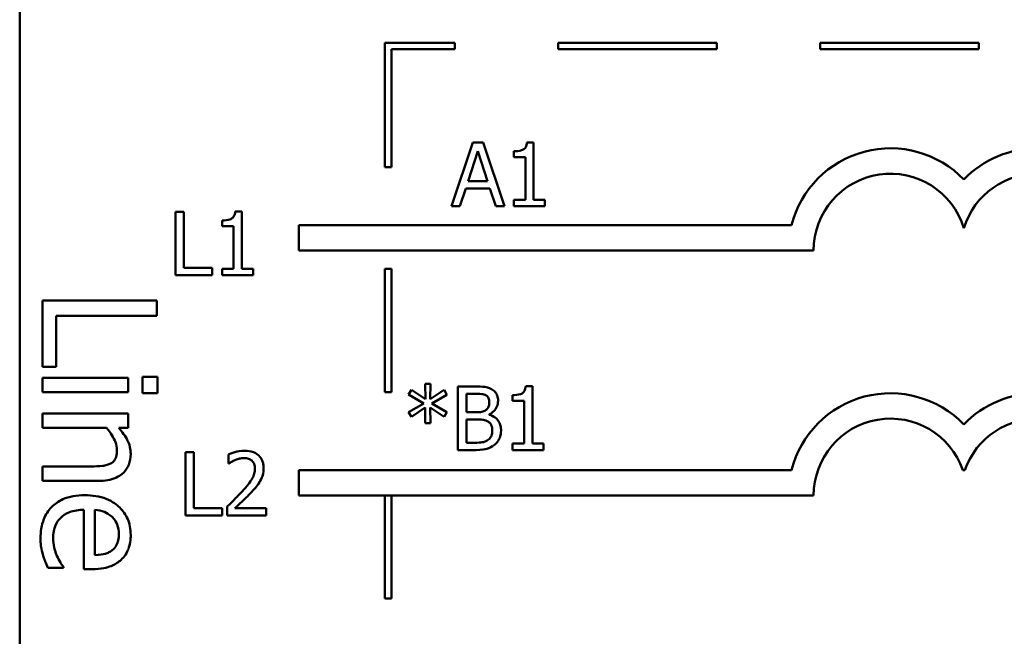
# Model space of a CAD drawing. Units: inches. Extents: x 0.05 to 2.15, y 0.02 to 1.67.
# Drawn here: x 0.99 to 1.14, y 0.33 to 0.43 of the extents above; entities that cross this region are included whole.
import ezdxf

# ---------------------------------------------------------------- set-up
doc = ezdxf.new("R2010")
doc.units = ezdxf.units.IN
doc.header["$LTSCALE"] = 0.1
doc.header["$MEASUREMENT"] = 0
doc.layers.add('Visible (ANSI)', color=7, linetype='Continuous', lineweight=50)

msp = doc.modelspace()

# ---------------------------------------------------------------- linework, layer by layer
at = {"layer": 'Visible (ANSI)'}
for p, q in [((0.9897661250734145, 0.4798803647532821), (0.9897661250734145, 0.2298803647532821)), ((1.058278368356864, 0.4263558786658891), (1.047278368355117, 0.4263558786658891)), ((1.047278368355117, 0.4263558786658891), (1.047278368355117, 0.4067701773620247)), ((1.058278368356864, 0.4253558786663361), (1.058278368356864, 0.4263558786658891)), ((1.099536145743355, 0.4263558786658891), (1.074536145743355, 0.4263558786658891)), ((1.074536145743355, 0.4263558786658891), (1.074536145743355, 0.4253558786663361)), ((1.099536145743355, 0.4253558786663361), (1.099536145743355, 0.4263558786658891)), ((1.140793923129845, 0.4263558786658891), (1.115793923129845, 0.4263558786658891)), ((1.115793923129845, 0.4263558786658891), (1.115793923129845, 0.4253558786663361)), ((1.140793923129845, 0.4253558786663361), (1.140793923129845, 0.4263558786658891)), ((1.048278368355973, 0.4253558786663361), (1.058278368356864, 0.4253558786663361)), ((1.048278368355973, 0.4067701773620247), (1.048278368355973, 0.4253558786663361)), ((1.074536145743355, 0.4253558786663361), (1.099536145743355, 0.4253558786663361)), ((1.115793923129845, 0.4253558786663361), (1.140793923129845, 0.4253558786663361)), ((1.061106799453018, 0.4106550732189231), (1.057735648764424, 0.400655073339775)), ((1.060353152784654, 0.4045853812339296), (1.061892861031849, 0.4092936469792983)), ((1.062743752431614, 0.4106550732189231), (1.061106799453018, 0.4106550732189231)), ((1.061892861031849, 0.4092936469792983), (1.06344067300666, 0.4045853812339296)), ((1.066114903120209, 0.400655073339775), (1.062743752431614, 0.4106550732189231)), ((1.067565470363618, 0.4092936469792983), (1.067565470363618, 0.4083779257585984)), ((1.070669198040858, 0.4106874881293903), (1.069631920905906, 0.4106874881293903)), ((1.070669198040858, 0.4016761430194935), (1.070669198040858, 0.4106874881293903)), ((1.067565470363618, 0.4083779257585984), (1.069380705349785, 0.4083779257585984)), ((1.069380705349785, 0.4083779257585984), (1.069380705349785, 0.4016761430194935)), ((1.047278368355117, 0.4067701773620247), (1.048278368355973, 0.4067701773620247)), ((1.059080867548815, 0.400655073339775), (1.059988485041898, 0.4034508593675758)), ((1.059988485041898, 0.4034508593675758), (1.063805340749417, 0.4034508593675758)), ((1.06344067300666, 0.4045853812339296), (1.060353152784654, 0.4045853812339296)), ((1.063805340749417, 0.4034508593675758), (1.0647129582425, 0.400655073339775)), ((1.069380705349785, 0.4016761430194935), (1.067565470363618, 0.4016761430194935)), ((1.067565470363618, 0.4016761430194935), (1.067565470363618, 0.400655073339775)), ((1.07244391438894, 0.4016761430194935), (1.070669198040858, 0.4016761430194935)), ((1.07244391438894, 0.400655073339775), (1.07244391438894, 0.4016761430194935)), ((1.057735648764424, 0.400655073339775), (1.059080867548815, 0.400655073339775)), ((1.0647129582425, 0.400655073339775), (1.066114903120209, 0.400655073339775)), ((1.067565470363618, 0.400655073339775), (1.07244391438894, 0.400655073339775)), ((1.014282660445944, 0.3997737906497929), (1.014282660445944, 0.3897737907706449)), ((1.015611671775101, 0.3997737906497929), (1.014282660445944, 0.3997737906497929)), ((1.015611671775101, 0.3909569350026997), (1.015611671775101, 0.3997737906497929)), ((1.021624637666777, 0.3984123644101682), (1.021624637666777, 0.3974966431894683)), ((1.024728365344017, 0.3998062055602602), (1.023691088209065, 0.3998062055602602)), ((1.024728365344017, 0.3907948604503634), (1.024728365344017, 0.3998062055602602)), ((1.021624637666777, 0.3974966431894683), (1.023439872652943, 0.3974966431894683)), ((1.023439872652943, 0.3974966431894683), (1.023439872652943, 0.3907948604503634)), ((1.033705765843408, 0.397672461681674), (1.033705765843408, 0.3936724616816741)), ((1.111272599836441, 0.397672461681674), (1.033705765843408, 0.397672461681674)), ((1.033705765843408, 0.3936724616816741), (1.114766125073414, 0.3936724616816741)), ((1.020076825691966, 0.3909569350026997), (1.015611671775101, 0.3909569350026997)), ((1.020076825691966, 0.3897737907706449), (1.020076825691966, 0.3909569350026997)), ((1.023439872652943, 0.3907948604503634), (1.021624637666777, 0.3907948604503634)), ((1.021624637666777, 0.3907948604503634), (1.021624637666777, 0.3897737907706449)), ((1.026503081692099, 0.3907948604503634), (1.024728365344017, 0.3907948604503634)), ((1.026503081692099, 0.3897737907706449), (1.026503081692099, 0.3907948604503634)), ((1.047278368355117, 0.3907701773620246), (1.047278368355117, 0.371378031228413)), ((1.048278368355973, 0.3907701773620246), (1.047278368355117, 0.3907701773620246)), ((1.048278368355973, 0.371378031228413), (1.048278368355973, 0.3907701773620246)), ((1.014282660445944, 0.3897737907706449), (1.020076825691966, 0.3897737907706449)), ((1.021624637666777, 0.3897737907706449), (1.026503081692099, 0.3897737907706449)), ((1.011356796119282, 0.3858050659054624), (0.9933567961901513, 0.3858050659054624)), ((0.9933567961901513, 0.3858050659054624), (0.9933567961901513, 0.3753755683776432)), ((1.011356796119282, 0.3834128454934871), (1.011356796119282, 0.3858050659054624)), ((0.9954864558252025, 0.3753755683776432), (0.9954864558252025, 0.3834128454934871)), ((0.9954864558252025, 0.3834128454934871), (1.011356796119282, 0.3834128454934871)), ((0.9933567961901513, 0.3753755683776432), (0.9954864558252025, 0.3753755683776432)), ((1.006864089491914, 0.373625163198149), (0.9933567961901513, 0.373625163198149)), ((0.9933567961901513, 0.373625163198149), (0.9933567961901513, 0.3713496364648066)), ((1.006864089491914, 0.3713496364648066), (1.006864089491914, 0.373625163198149)), ((1.011473489797915, 0.3737710302964402), (1.009110442805598, 0.3737710302964402)), ((1.009110442805598, 0.3737710302964402), (1.009110442805598, 0.3711891826566864)), ((1.011473489797915, 0.3711891826566864), (1.011473489797915, 0.3737710302964402)), ((1.054431375994964, 0.3727018904787289), (1.053588588322815, 0.3727018904787289)), ((1.053588588322815, 0.3727018904787289), (1.053637210688516, 0.3702545647384511)), ((1.054374649901646, 0.3702545647384511), (1.054431375994964, 0.3727018904787289)), ((1.061416789200657, 0.3722561854598041), (1.058766870269959, 0.3722561854598041)), ((1.058766870269959, 0.3722561854598041), (1.058766870269959, 0.3622561855806561)), ((1.070476756676255, 0.3722886003702714), (1.069439479541303, 0.3722886003702714)), ((1.070476756676255, 0.3632772552603746), (1.070476756676255, 0.3722886003702714)), ((0.9933567961901513, 0.3713496364648066), (1.006864089491914, 0.3713496364648066)), ((1.009110442805598, 0.3711891826566864), (1.011473489797915, 0.3711891826566864)), ((1.047278368355117, 0.371378031228413), (1.048278368355973, 0.371378031228413)), ((1.051449204231976, 0.3717213394370944), (1.051003499213052, 0.3709839002239644)), ((1.051003499213052, 0.3709839002239644), (1.053377891404778, 0.3695981628014893)), ((1.053637210688516, 0.3702545647384511), (1.051449204231976, 0.3717213394370944)), ((1.056578863813419, 0.3717132357094776), (1.054374649901646, 0.3702545647384511)), ((1.054642072913001, 0.3695981628014893), (1.057016465104728, 0.3709757964963476)), ((1.057016465104728, 0.3709757964963476), (1.056578863813419, 0.3717132357094776)), ((1.060095881599117, 0.3681962179237805), (1.060095881599117, 0.3711216635934502)), ((1.060095881599117, 0.3711216635934502), (1.061368166834956, 0.3711216635934502)), ((1.067373028999015, 0.3708947592201794), (1.067373028999015, 0.3699790379994795)), ((1.053377891404778, 0.3695981628014893), (1.051003499213052, 0.3682043216513973)), ((1.057016465104728, 0.3682124253790141), (1.054642072913001, 0.3695981628014893)), ((1.067373028999015, 0.3699790379994795), (1.069188263985181, 0.3699790379994795)), ((1.069188263985181, 0.3699790379994795), (1.069188263985181, 0.3632772552603746)), ((1.006864089491914, 0.3680092799139386), (0.9933567961901513, 0.3680092799139387)), ((0.9933567961901513, 0.3680092799139387), (0.9933567961901513, 0.3657337531805963)), ((1.006864089491914, 0.3657337531805962), (1.006864089491914, 0.3680092799139386)), ((1.051003499213052, 0.3682043216513973), (1.051449204231976, 0.3674668824382672)), ((1.051449204231976, 0.3674668824382672), (1.053629106960899, 0.3689336571369106)), ((1.053629106960899, 0.3689336571369106), (1.053588588322815, 0.3664863313966328)), ((1.054382753629263, 0.3689336571369106), (1.056578863813419, 0.3674749861658841)), ((1.054431375994964, 0.3664863313966328), (1.054382753629263, 0.3689336571369106)), ((1.056578863813419, 0.3674749861658841), (1.057016465104728, 0.3682124253790141)), ((1.061603174935844, 0.3681962179237805), (1.060095881599117, 0.3681962179237805)), ((1.063677729205748, 0.3678153427257903), (1.063677729205748, 0.3678639650914912)), ((1.053588588322815, 0.3664863313966328), (1.054431375994964, 0.3664863313966328)), ((1.060095881599117, 0.36339070744701), (1.060095881599117, 0.3670860072402771)), ((1.060095881599117, 0.3670860072402771), (1.061603174935844, 0.3670860072402771)), ((0.9933567961901513, 0.3657337531805963), (1.0034507993919, 0.3657337531805963)), ((1.005361658379515, 0.3657337531805962), (1.006864089491914, 0.3657337531805962)), ((1.061173677372153, 0.36339070744701), (1.060095881599117, 0.36339070744701)), ((1.067373028999015, 0.3632772552603746), (1.067373028999015, 0.3622561855806561)), ((1.069188263985181, 0.3632772552603746), (1.067373028999015, 0.3632772552603746)), ((1.072251473024337, 0.3632772552603746), (1.070476756676255, 0.3632772552603746)), ((1.072251473024337, 0.3622561855806561), (1.072251473024337, 0.3632772552603746)), ((1.015851009930182, 0.3619391053980877), (1.015851009930182, 0.3519391055189396)), ((1.017180021259339, 0.3619391053980877), (1.015851009930182, 0.3619391053980877)), ((1.017180021259339, 0.3531222497509944), (1.017180021259339, 0.3619391053980877)), ((1.022617622490221, 0.3615501264724807), (1.022617622490221, 0.3601238704119214)), ((1.058766870269959, 0.3622561855806561), (1.061635589846311, 0.3622561855806561)), ((1.067373028999015, 0.3622561855806561), (1.072251473024337, 0.3622561855806561)), ((0.9933567961901513, 0.3596802686015124), (0.9933567961901513, 0.3574047418681699)), ((1.001058578979925, 0.3596802686015124), (0.9933567961901513, 0.3596802686015124)), ((1.022617622490221, 0.3601238704119214), (1.022690556038772, 0.3601238704119214)), ((1.033705765843408, 0.3591095095906542), (1.033705765843408, 0.3551095095906543)), ((1.111272599838028, 0.359109509590247), (1.033705765843408, 0.3591095095906542)), ((1.138266293492072, 0.3591095095906543), (1.138579647041409, 0.3591095095906543)), ((0.9933567961901513, 0.3574047418681699), (1.002123408797451, 0.3574047418681699)), ((1.033705765843408, 0.3551095095906543), (1.114766125075248, 0.3551095095906543)), ((1.047278368355117, 0.3551095095906543), (1.047278368355117, 0.3388624745059625)), ((1.048278368355973, 0.3388624745059625), (1.048278368355973, 0.3551095095906543)), ((0.9998770554837669, 0.3528391016916561), (0.9998770554837669, 0.3434890206911914)), ((1.001612873953432, 0.3457062005852174), (1.001612873953432, 0.3528391016916561)), ((1.015851009930182, 0.3519391055189396), (1.021645175176203, 0.3519391055189396)), ((1.021645175176203, 0.3531222497509944), (1.017180021259339, 0.3531222497509944)), ((1.021645175176203, 0.3519391055189396), (1.021645175176203, 0.3531222497509944)), ((1.022406925572184, 0.353357257851882), (1.022406925572184, 0.3519391055189396)), ((1.022406925572184, 0.3519391055189396), (1.028573862288579, 0.3519391055189396)), ((1.028573862288579, 0.3530979385681439), (1.02366300335279, 0.3530979385681439)), ((1.028573862288579, 0.3519391055189396), (1.028573862288579, 0.3530979385681439)), ((0.994188238650411, 0.3437369947582864), (0.9966679793213611, 0.3437369947582864)), ((0.9966679793213611, 0.3437369947582864), (0.9966679793213611, 0.3438682751467485)), ((0.9998770554837669, 0.3434890206911914), (1.001116925819242, 0.3434890206911914)), ((1.047278368355117, 0.3388624745059625), (1.048278368355973, 0.3388624745059625))]:
    msp.add_line(p, q, dxfattribs=at)
for centre, radius, start, end in [((1.12685663237493, 0.3936724616816741), 0.0160891910971525, 44.03719336211358, 165.6044822190516), ((1.14998930815855, 0.3936724616816741), 0.0160891910971525, 42.60778491076766, 135.9628066378862), ((1.12685663237493, 0.3936724616816741), 0.012090507301516, 16.93295884437403, 180), ((1.14998930815855, 0.3936724616816739), 0.012090507301516, 11.64316290492157, 163.0670411556256), ((1.126856632375824, 0.3551095095909468), 0.016089191096307, 44.0371933635768, 165.6044822208512), ((1.14998930815855, 0.3551095095906543), 0.0160891910971525, 42.60778491076766, 135.9628066378862), ((1.126856632375824, 0.3551095095909468), 0.0120905073005761, 19.31965030675606, 180), ((1.14998930815855, 0.3551095095906543), 0.012090507301516, 11.64316290492123, 160.6803496933371)]:
    msp.add_arc(centre, radius, start, end, dxfattribs=at)
for points, knots in [([(1.069631920905906, 0.4106874881293903), (1.069621109199377, 0.4105523417977753), (1.069600508966006, 0.4104155321811216), (1.06953500268056, 0.4101714794334713), (1.069493290993493, 0.410060800947052), (1.069374455748158, 0.4098477031028159), (1.069296278129246, 0.4097496468807961), (1.069142254766188, 0.4096220028458462), (1.069018116956218, 0.4095301692927223), (1.068430046050798, 0.4093310413916757), (1.067992716558205, 0.4092936469792983), (1.067565470363618, 0.4092936469792983)], [-0.0167573018479313, -0.0167573018479313, -0.0167573018479313, -0.0167573018479313, -0.0127120562694391, -0.0127120562694391, -0.0092204892793213, -0.0092204892793213, -0.0054363308866751, -0.0054363308866751, -0.0032556160027511, -0.0032556160027511, 0, 0, 0, 0]), ([(1.023691088209065, 0.3998062055602602), (1.023680276502535, 0.399671059228645), (1.023659676269164, 0.3995342496119913), (1.023594169983718, 0.3992901968643412), (1.023552458296652, 0.3991795183779219), (1.023433623051317, 0.398966420533686), (1.023355445432405, 0.3988683643116661), (1.023201422069347, 0.3987407202767164), (1.023077284259377, 0.3986488867235924), (1.022489213353955, 0.3984497588225451), (1.022051883861362, 0.3984123644101682), (1.021624637666777, 0.3984123644101682)], [-0.016757301847958, -0.016757301847958, -0.016757301847958, -0.016757301847958, -0.012712056269445, -0.012712056269445, -0.0092204892793069, -0.0092204892793069, -0.0054363308866463, -0.0054363308866463, -0.003255616002735, -0.003255616002735, 0, 0, 0, 0]), ([(1.064042396948505, 0.3718509990789634), (1.063582864630419, 0.3721037418539105), (1.063197912419443, 0.3721645617480827), (1.062586390516522, 0.3722433183567922), (1.061958238177169, 0.3722561854598041), (1.061416789200657, 0.3722561854598041)], [-0.0058009405948415, -0.0058009405948415, -0.0058009405948415, -0.0058009405948415, -0.0041258412010197, -0.0041258412010197, 0, 0, 0, 0]), ([(1.069439479541303, 0.3722886003702714), (1.069428667834773, 0.3721534540386563), (1.069408067601402, 0.3720166444220025), (1.069342561315957, 0.3717725916743524), (1.06930084962889, 0.3716619131879331), (1.069182014383555, 0.3714488153436971), (1.069103836764643, 0.3713507591216773), (1.068949813401586, 0.3712231150867277), (1.068825675591616, 0.3711312815336036), (1.068237604686194, 0.3709321536325564), (1.0678002751936, 0.3708947592201794), (1.067373028999015, 0.3708947592201794)], [-0.0167573018479817, -0.0167573018479817, -0.0167573018479817, -0.0167573018479817, -0.0127120562694611, -0.0127120562694611, -0.0092204892793166, -0.0092204892793166, -0.0054363308866459, -0.0054363308866459, -0.0032556160027343, -0.0032556160027343, 0, 0, 0, 0]), ([(1.061368166834956, 0.3711216635934502), (1.061751160375017, 0.3711216635934502), (1.062136270728539, 0.3711236263396931), (1.062751736045544, 0.3710455027874378), (1.062975375627054, 0.3709767587164501), (1.063183401821123, 0.3708623443097122)], [-0.0047275578633673, -0.0047275578633673, -0.0047275578633673, -0.0047275578633673, -0.0018090970308901, -0.0018090970308901, 0, 0, 0, 0]), ([(1.063183401821123, 0.3708623443097122), (1.063275321751801, 0.370809420713261), (1.063358005473308, 0.3707443200918432), (1.06351017154527, 0.3705716385682795), (1.063557824203299, 0.3704782570943621), (1.063665336259232, 0.370217339276835), (1.063693936660982, 0.3700166757868562), (1.063693936660982, 0.3698169634471432)], [-0.0026854015239406, -0.0026854015239406, -0.0026854015239406, -0.0026854015239406, -0.0021491497914935, -0.0021491497914935, -0.0015218080286128, -0.0015218080286128, 0, 0, 0, 0]), ([(1.065079674083457, 0.37000334918233), (1.065079674083457, 0.3702840389075031), (1.065043119647006, 0.3705648346787461), (1.064850900163102, 0.3711160630656274), (1.064717398744981, 0.3712941298864324), (1.064475098864746, 0.3715809385726259), (1.064269042511497, 0.3717326021430721), (1.064042396948505, 0.3718509990789634)], [-0.0037052005269766, -0.0037052005269766, -0.0037052005269766, -0.0037052005269766, -0.002860280380681, -0.002860280380681, -0.0019484869794743, -0.0019484869794743, 0, 0, 0, 0]), ([(1.063693936660982, 0.3698169634471432), (1.063693936660982, 0.3696100013713422), (1.063675671071921, 0.3693918600315387), (1.063572884991997, 0.3690168617459515), (1.063510602676503, 0.3689053619126079), (1.063369856650151, 0.3687059679942023), (1.063260376409054, 0.3686077951478373), (1.063134779455422, 0.3685284707560699)], [-0.002690451847352, -0.002690451847352, -0.002690451847352, -0.002690451847352, -0.0018596176171233, -0.0018596176171233, -0.0011319471884774, -0.0011319471884774, 0, 0, 0, 0]), ([(1.063677729205748, 0.3678639650914912), (1.063963873391707, 0.3680017382180639), (1.064222951635943, 0.3681805927684147), (1.064596455189759, 0.3685700973831123), (1.064779019027881, 0.3688038896527491), (1.065026694084541, 0.3693986614460289), (1.065079674083457, 0.3696964412628522), (1.065079674083457, 0.37000334918233)], [-0.0085861612074363, -0.0085861612074363, -0.0085861612074363, -0.0085861612074363, -0.0049092521434828, -0.0049092521434828, -0.0023386383464204, -0.0023386383464204, 0, 0, 0, 0]), ([(1.063134779455422, 0.3685284707560699), (1.062947297997076, 0.3684082903340531), (1.062740669013505, 0.3683087674144471), (1.062299054184524, 0.3682119751231634), (1.061965161295304, 0.3681962179237805), (1.061603174935844, 0.3681962179237805)], [-0.005440623688888, -0.005440623688888, -0.005440623688888, -0.005440623688888, -0.0027583360590845, -0.0027583360590845, 0, 0, 0, 0]), ([(1.065549690285232, 0.3653274983474284), (1.065549690285232, 0.3655727432406727), (1.065525504079989, 0.3658181718735421), (1.065414860081317, 0.3662761130092426), (1.065334516455629, 0.366485462139571), (1.065088298671127, 0.3669166518280223), (1.064896909408453, 0.3671537092283806), (1.064348913850305, 0.3675748553328324), (1.064022976436671, 0.367721184390084), (1.063677729205748, 0.3678153427257903)], [-0.0096833638158646, -0.0096833638158646, -0.0096833638158646, -0.0096833638158646, -0.0073832015231413, -0.0073832015231413, -0.0052653246085169, -0.0052653246085169, -0.0027268683191877, -0.0027268683191877, 0, 0, 0, 0]), ([(1.061603174935844, 0.3670860072402771), (1.06196516441834, 0.3670860072402771), (1.062367681410386, 0.3670761346802188), (1.06279437982419, 0.3670204783653748), (1.063058805791953, 0.3669778542689094), (1.063353580101076, 0.366826687956539)], [-0.0083100603704586, -0.0083100603704586, -0.0083100603704586, -0.0083100603704586, -0.0025243157494471, -0.0025243157494471, 0, 0, 0, 0]), ([(1.063353580101076, 0.366826687956539), (1.063505705941711, 0.3667455541748672), (1.063653604344629, 0.3666462484362718), (1.063920195063059, 0.3663802862231966), (1.063983217798986, 0.3662500442601915), (1.064126202179073, 0.3659002433899516), (1.064163952862757, 0.3655875998394254), (1.064163952862757, 0.3652707722541108)], [-0.0038820366209819, -0.0038820366209819, -0.0038820366209819, -0.0038820366209819, -0.0032094493731204, -0.0032094493731204, -0.0024142262000972, -0.0024142262000972, 0, 0, 0, 0]), ([(1.0034507993919, 0.3657337531805962), (1.004081597080599, 0.3649894119079319), (1.004582988223814, 0.3641938503670049), (1.004995728455794, 0.3630873616259824), (1.005084510892762, 0.3626657823912708), (1.005084510892762, 0.362232942821608)], [-0.0089999546578202, -0.0089999546578202, -0.0089999546578202, -0.0089999546578202, -0.0032982375208314, -0.0032982375208314, 0, 0, 0, 0]), ([(1.007243343947471, 0.3616348877186141), (1.007243343947471, 0.3619985228719334), (1.007204500086024, 0.3623580946350798), (1.007009547070379, 0.3632058448697797), (1.006842612399636, 0.363563155831653), (1.006406025075653, 0.3644561753579826), (1.005903269127806, 0.365131963460273), (1.005361658379515, 0.3657337531805962)], [-0.0085705948081407, -0.0085705948081407, -0.0085705948081407, -0.0085705948081407, -0.0075667966340482, -0.0075667966340482, -0.0061693445212983, -0.0061693445212983, 0, 0, 0, 0]), ([(1.064163952862757, 0.3652707722541108), (1.064163952862757, 0.3650907067113035), (1.064148682498244, 0.3649047787623896), (1.064064714072348, 0.3645567677975293), (1.064004602399556, 0.3644268666654718), (1.063807261494802, 0.3641146443664205), (1.063634224617068, 0.363949484237494), (1.063442721104861, 0.3638121012830843)], [-0.003843894998443, -0.003843894998443, -0.003843894998443, -0.003843894998443, -0.0028129622615731, -0.0028129622615731, -0.0017959237757601, -0.0017959237757601, 0, 0, 0, 0]), ([(1.06451241315028, 0.3630665583423374), (1.06469217457029, 0.3632091277444145), (1.064850436188585, 0.3633726436938165), (1.06511119493081, 0.3637210729392647), (1.065241778960716, 0.363934129759302), (1.065489912043164, 0.3645406811807846), (1.065549690285232, 0.3649322799428384), (1.065549690285232, 0.3653274983474284)], [-0.0072009106465209, -0.0072009106465209, -0.0072009106465209, -0.0072009106465209, -0.0049923098874931, -0.0049923098874931, -0.0030115642429764, -0.0030115642429764, 0, 0, 0, 0]), ([(1.063442721104861, 0.3638121012830843), (1.063311747846205, 0.3637247857773141), (1.063172434583373, 0.3636535009460813), (1.06287205273332, 0.3635388096942428), (1.062713335719607, 0.3634978777316613), (1.06238275086941, 0.3634445575945329), (1.062006195547341, 0.36339070744701), (1.061173677372153, 0.36339070744701)], [-0.0182900361332475, -0.0182900361332475, -0.0182900361332475, -0.0182900361332475, -0.0124416107665115, -0.0124416107665115, -0.006343788494937, -0.006343788494937, 0, 0, 0, 0]), ([(1.061635589846311, 0.3622561855806561), (1.06252834987886, 0.3622561855806561), (1.063025735948031, 0.362362962407147), (1.063744458123484, 0.3625708946088504), (1.064146823782208, 0.3627845322583964), (1.06451241315028, 0.3630665583423374)], [-0.0057011047444804, -0.0057011047444804, -0.0057011047444804, -0.0057011047444804, -0.003518380167189, -0.003518380167189, 0, 0, 0, 0]), ([(1.002123408797451, 0.3574047418681699), (1.002628554204717, 0.3574047418681699), (1.003142224496372, 0.3574392908490888), (1.004070956628758, 0.3576027121605905), (1.004497538444562, 0.3577196496715784), (1.005251011590803, 0.3580450463091403), (1.00571784442156, 0.3582975807345233), (1.00649381872137, 0.3590755197844884), (1.006755051173738, 0.35946991763789), (1.007156947065411, 0.3604621206867744), (1.007243343947471, 0.361047243147063), (1.007243343947471, 0.3616348877186141)], [-0.0244069862591983, -0.0244069862591983, -0.0244069862591983, -0.0244069862591983, -0.0182128182786237, -0.0182128182786237, -0.012847566589617, -0.012847566589617, -0.0081543322581129, -0.0081543322581129, -0.0044778516352199, -0.0044778516352199, 0, 0, 0, 0]), ([(1.005084510892762, 0.362232942821608), (1.005084510892762, 0.3618877286699621), (1.005053545682342, 0.361513301477033), (1.004905942549225, 0.3610333426305556), (1.004818285425925, 0.3608029301188496), (1.004480001630062, 0.3603837499744591), (1.00429214133479, 0.3602341028959435), (1.004078027914552, 0.3601178698963859)], [-0.0090940926356683, -0.0090940926356683, -0.0090940926356683, -0.0090940926356683, -0.0041043947832157, -0.0041043947832157, -0.0018564463691287, -0.0018564463691287, 0, 0, 0, 0]), ([(1.025178400417134, 0.3621498023161249), (1.024537350341036, 0.3621498023161249), (1.023996358182857, 0.3620112269504678), (1.023365931301957, 0.3618424241244345), (1.022938937194095, 0.361707633680262), (1.022617622490221, 0.3615501264724807)], [-0.0042291322473969, -0.0042291322473969, -0.0042291322473969, -0.0042291322473969, -0.0027267641580701, -0.0027267641580701, 0, 0, 0, 0]), ([(1.028160572180122, 0.359402638654025), (1.028160572180122, 0.3596165684941916), (1.028143602463865, 0.3598309391370583), (1.028067700962138, 0.3602349923232678), (1.028012434766941, 0.3604238640405538), (1.027808357485091, 0.360899552889102), (1.027629497747604, 0.36115786798474), (1.027216525800356, 0.361557833721726), (1.026948670129874, 0.3617637345414836), (1.026120737918573, 0.3620880457790693), (1.025645585330255, 0.3621498023161249), (1.025178400417134, 0.3621498023161249)], [-0.015999232421029, -0.015999232421029, -0.015999232421029, -0.015999232421029, -0.0133001079059813, -0.0133001079059813, -0.0108126440754661, -0.0108126440754661, -0.0067701535740883, -0.0067701535740883, -0.0035599490379835, -0.0035599490379835, 0, 0, 0, 0]), ([(1.004078027914552, 0.3601178698963859), (1.003611429463725, 0.35986336165048), (1.003031326189094, 0.3597936356320693), (1.002221388595472, 0.3597052788036742), (1.001634829048469, 0.3596802686015124), (1.001058578979925, 0.3596802686015124)], [-0.0062066347134218, -0.0062066347134218, -0.0062066347134218, -0.0062066347134218, -0.0043910255223032, -0.0043910255223032, 0, 0, 0, 0]), ([(1.022690556038772, 0.3601238704119214), (1.022828971226392, 0.3602207610432553), (1.022972107875706, 0.360310847081386), (1.023290505261399, 0.3605067839341203), (1.023472759826794, 0.3605988264794663), (1.02366300335279, 0.3606749238898647)], [-0.002848781544437, -0.002848781544437, -0.002848781544437, -0.002848781544437, -0.0015613269372503, -0.0015613269372503, 0, 0, 0, 0]), ([(1.02366300335279, 0.3606749238898647), (1.023987084410899, 0.3608092989627392), (1.024252134768407, 0.3608754798019418), (1.024596736855797, 0.3609597158677483), (1.024837367204596, 0.3609909692669205), (1.025081155685732, 0.3609909692669205)], [-0.0027032153774692, -0.0027032153774692, -0.0027032153774692, -0.0027032153774692, -0.0018576682262629, -0.0018576682262629, 0, 0, 0, 0]), ([(1.025081155685732, 0.3609909692669205), (1.025401896585589, 0.3609909692669205), (1.025627532529616, 0.36093551900169), (1.025973338568987, 0.3608177618151459), (1.026149503987011, 0.360719674755787), (1.026304818555871, 0.3605857828860798)], [-0.0027836498532841, -0.0027836498532841, -0.0027836498532841, -0.0027836498532841, -0.0015625580263241, -0.0015625580263241, 0, 0, 0, 0]), ([(1.026304818555871, 0.3605857828860798), (1.026383992331848, 0.3605175296309275), (1.026453365070534, 0.3604403370084253), (1.02658964068424, 0.3602465228022647), (1.026639178081465, 0.3601410205979381), (1.026764723514369, 0.3598350036052339), (1.026799145940497, 0.3595804175413488), (1.026799145940497, 0.3593297051054736)], [-0.0029984221902403, -0.0029984221902403, -0.0029984221902403, -0.0029984221902403, -0.002518402118453, -0.002518402118453, -0.0019104287613691, -0.0019104287613691, 0, 0, 0, 0]), ([(1.026799145940497, 0.3593297051054736), (1.026799145940497, 0.3590617519779134), (1.026764229422111, 0.3587983963839757), (1.026622894002607, 0.3582714759850468), (1.026515696667361, 0.3580155762189509), (1.026078382301269, 0.3572258628976585), (1.025512523415894, 0.3565233308204191), (1.024821836401994, 0.3557640649540756)], [-0.0146041522629409, -0.0146041522629409, -0.0146041522629409, -0.0146041522629409, -0.0112726556409299, -0.0112726556409299, -0.0078213025476847, -0.0078213025476847, 0, 0, 0, 0]), ([(1.027641933612645, 0.357401017932672), (1.027867138084846, 0.3577913723511529), (1.02797242226176, 0.3581359403603473), (1.028121052508731, 0.3586692606583007), (1.028160572180122, 0.3590367770385977), (1.028160572180122, 0.359402638654025)], [-0.0042176867039943, -0.0042176867039943, -0.0042176867039943, -0.0042176867039943, -0.0027878655095558, -0.0027878655095558, 0, 0, 0, 0]), ([(1.026304818555871, 0.3556911314055243), (1.026561268728613, 0.3559636097140622), (1.026808918852406, 0.3562446843337328), (1.027268904329341, 0.3568051264090784), (1.027471524192002, 0.3570942809755131), (1.027641933612645, 0.357401017932672)], [-0.0055253628934975, -0.0055253628934975, -0.0055253628934975, -0.0055253628934975, -0.0026738158880527, -0.0026738158880527, 0, 0, 0, 0]), ([(1.000037509291887, 0.3551438018446567), (0.9994100296029166, 0.3551438018446567), (0.9987764833295992, 0.355097113613166), (0.997609734319605, 0.3548812902479961), (0.9970709404958107, 0.3547257201911667), (0.9958835434491369, 0.3542027855145593), (0.9952833751178014, 0.3537958739432807), (0.9942409225805782, 0.3527225408975058), (0.9938449667831653, 0.3520915347816436), (0.9931887912366585, 0.3504248916859231), (0.9930504752837398, 0.3493783303799371), (0.9930504752837398, 0.3483463950642877)], [-0.0282834924656637, -0.0282834924656637, -0.0282834924656637, -0.0282834924656637, -0.0235086575459896, -0.0235086575459896, -0.0192562785946349, -0.0192562785946349, -0.013638626629522, -0.013638626629522, -0.0078633471052478, -0.0078633471052478, 0, 0, 0, 0]), ([(1.007243343947471, 0.3489006900377942), (1.007243343947471, 0.3493398421627965), (1.00720692126223, 0.349778233857171), (1.007047239606527, 0.3506154346140906), (1.006930233229217, 0.3510099603595411), (1.006475370356021, 0.3520793183146443), (1.00605238246676, 0.3526811509018333), (1.005078354680253, 0.3536311172395398), (1.004412352769978, 0.3541654065278952), (1.002335320811041, 0.3549880090874203), (1.00118031114492, 0.3551438018446567), (1.000037509291887, 0.3551438018446567)], [-0.038751072569238, -0.038751072569238, -0.038751072569238, -0.038751072569238, -0.0327886581583036, -0.0327886581583036, -0.0271799449002095, -0.0271799449002095, -0.0170118567577195, -0.0170118567577195, -0.0087081501201161, -0.0087081501201161, 0, 0, 0, 0]), ([(1.024821836401994, 0.3557640649540756), (1.024274542635922, 0.3551620418113963), (1.023901679941134, 0.3547944336778639), (1.02324992169427, 0.3541560677237437), (1.022828400465615, 0.3537530330566891), (1.022406925572184, 0.353357257851882)], [-0.0069512067440836, -0.0069512067440836, -0.0069512067440836, -0.0069512067440836, -0.0044056458424208, -0.0044056458424208, 0, 0, 0, 0]), ([(1.02366300335279, 0.3530979385681439), (1.024123351927896, 0.3535259819800852), (1.024701421645713, 0.3540767767549517), (1.025379616456458, 0.3547230147421531), (1.025855699334645, 0.3552017066131621), (1.026304818555871, 0.3556911314055243)], [-0.0071398578692454, -0.0071398578692454, -0.0071398578692454, -0.0071398578692454, -0.0050616804412716, -0.0050616804412716, 0, 0, 0, 0]), ([(0.9950342678204998, 0.348375568483946), (0.9950342678204998, 0.3487450761770616), (0.9950632140512486, 0.3491163515584785), (0.9951945128492742, 0.3498096336050545), (0.9952897204708024, 0.3501317562726803), (0.9956283102632258, 0.3509009211689493), (0.9959116386941889, 0.3513062040984964), (0.9965257112607631, 0.3518897007050712), (0.996939253993249, 0.3522199528640474), (0.9983159429522455, 0.352744205670158), (0.9991085350675607, 0.3528391016916561), (0.9998770554837669, 0.3528391016916561)], [-0.0301196439883453, -0.0301196439883453, -0.0301196439883453, -0.0301196439883453, -0.0243445483021759, -0.0243445483021759, -0.0190930451833867, -0.0190930451833867, -0.0112122288662306, -0.0112122288662306, -0.005856125571492, -0.005856125571492, 0, 0, 0, 0]), ([(1.001612873953432, 0.3528391016916561), (1.002124918681703, 0.3527957080706161), (1.002645825713246, 0.3526964592472715), (1.0034113577727, 0.352386805829964), (1.003846978677897, 0.3521698436578118), (1.004311415271818, 0.351730511744643)], [-0.0129149279933749, -0.0129149279933749, -0.0129149279933749, -0.0129149279933749, -0.0048715219589515, -0.0048715219589515, 0, 0, 0, 0]), ([(1.004311415271818, 0.351730511744643), (1.004795029341531, 0.3512468976749306), (1.005009322978747, 0.3508043441251793), (1.005311456366181, 0.3500782890986927), (1.005376245089344, 0.3495436564750118), (1.005376245089344, 0.3490319704262562)], [-0.0059822379969544, -0.0059822379969544, -0.0059822379969544, -0.0059822379969544, -0.0038990476915174, -0.0038990476915174, 0, 0, 0, 0]), ([(1.005376245089344, 0.3490319704262562), (1.005376245089344, 0.3486935001130384), (1.005348789187358, 0.3483452579780575), (1.005228920502489, 0.3478142539357965), (1.005145179364124, 0.3475266736495385), (1.004803922316683, 0.3469306052419998), (1.004590081187714, 0.3466830144508408), (1.004326001981648, 0.3464792962061606)], [-0.009667674818275, -0.009667674818275, -0.009667674818275, -0.009667674818275, -0.0052337486654073, -0.0052337486654073, -0.0025414607817872, -0.0025414607817872, 0, 0, 0, 0]), ([(1.005740912835072, 0.3449914518035906), (1.00599405917836, 0.3452254927624795), (1.006218954115725, 0.3454843069098646), (1.006658032190467, 0.3461344802128476), (1.006798736303736, 0.346463576660154), (1.00714437933662, 0.3473829871276269), (1.007243343947471, 0.3481460906514418), (1.007243343947471, 0.3489006900377942)], [-0.0088361778412136, -0.0088361778412136, -0.0088361778412136, -0.0088361778412136, -0.0074800163619364, -0.0074800163619364, -0.0057500473240055, -0.0057500473240055, 0, 0, 0, 0]), ([(0.9930504752837398, 0.3483463950642877), (0.9930504752837398, 0.3475518922612006), (0.993117261434765, 0.3471493719926361), (0.993215247400774, 0.3465916057245851), (0.9933176202006416, 0.3461817923241527), (0.9934297297392969, 0.3457937208441921)], [-0.0043111771224958, -0.0043111771224958, -0.0043111771224958, -0.0043111771224958, -0.0030780275029921, -0.0030780275029921, 0, 0, 0, 0]), ([(0.9956323229234936, 0.3456040936164135), (0.9953720106475165, 0.3461825653408074), (0.9952443354021477, 0.3467274423442635), (0.9950899840657452, 0.347391824183561), (0.9950342678204998, 0.3478805057717919), (0.9950342678204998, 0.348375568483946)], [-0.0051974185038933, -0.0051974185038933, -0.0051974185038933, -0.0051974185038933, -0.0037723778666139, -0.0037723778666139, 0, 0, 0, 0]), ([(0.9934297297392969, 0.3457937208441921), (0.9935601682064643, 0.3453299396275966), (0.9937235002247748, 0.3449105652560572), (0.9939164840425418, 0.344416044223029), (0.994060714888163, 0.3440500076292587), (0.994188238650411, 0.3437369947582864)], [-0.0040711388216675, -0.0040711388216675, -0.0040711388216675, -0.0040711388216675, -0.002575507779162, -0.002575507779162, 0, 0, 0, 0]), ([(1.004326001981648, 0.3464792962061606), (1.004169664424942, 0.3463532175313984), (1.003999210242048, 0.3462472673460835), (1.003622008879298, 0.3460611160242068), (1.003414317980767, 0.3459847708962954), (1.002880789058726, 0.3458339909835448), (1.002384119084942, 0.3457306845576463), (1.001612873953432, 0.3457062005852174)], [-0.0132696437415137, -0.0132696437415137, -0.0132696437415137, -0.0132696437415137, -0.0097413539705726, -0.0097413539705726, -0.0058798485511174, -0.0058798485511174, 0, 0, 0, 0]), ([(0.9966679793213611, 0.3438682751467485), (0.9964483537651991, 0.3441290804946909), (0.9962653269279224, 0.3444259189791595), (0.9959834680794482, 0.3448929993566312), (0.9957948374901695, 0.3452628130263941), (0.9956323229234936, 0.3456040936164135)], [-0.0041451444069977, -0.0041451444069977, -0.0041451444069977, -0.0041451444069977, -0.0028803542094583, -0.0028803542094583, 0, 0, 0, 0]), ([(1.001116925819242, 0.3434890206911914), (1.002653135240379, 0.3434890206911914), (1.003570401044795, 0.3437499806180751), (1.004752480383739, 0.3442341219270459), (1.005283186930925, 0.3445596349128859), (1.005740912835072, 0.3449914518035906)], [-0.0097341078750475, -0.0097341078750475, -0.0097341078750475, -0.0097341078750475, -0.0047950258811958, -0.0047950258811958, 0, 0, 0, 0])]:
    msp.add_open_spline(points, degree=3, knots=knots, dxfattribs=at)

doc.saveas('drawing.dxf')
